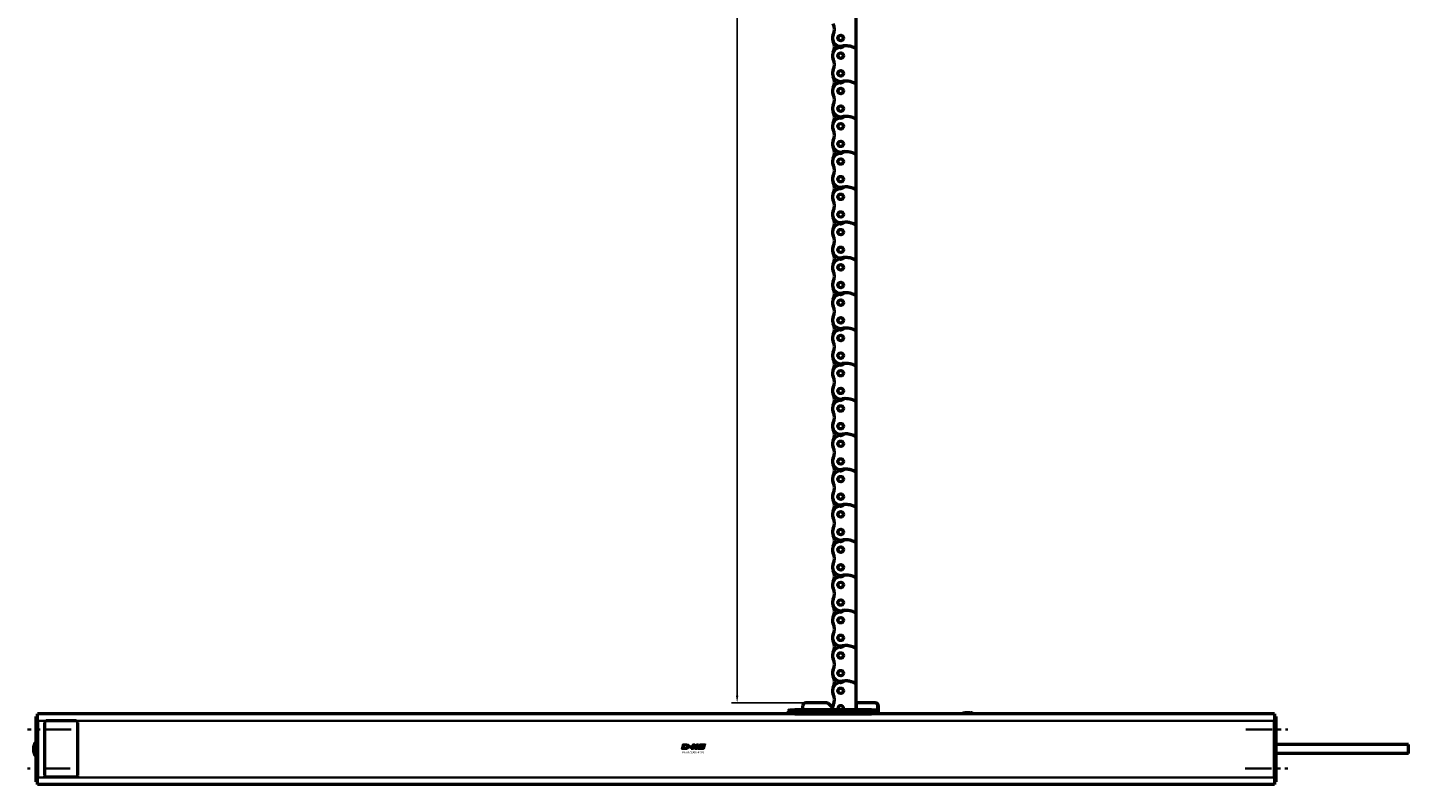
# Model space of a CAD drawing. Extents: x -4194 to 1221, y -7167 to 386.
# Drawn here: x -2789 to -1800, y -1400 to -857 of the extents above; entities that cross this region are included whole.
import ezdxf

# ---------------------------------------------------------------- set-up
doc = ezdxf.new("R2010")
doc.units = 0
doc.linetypes.add('MITTE2', pattern=[28.575, 19.05, -3.175, 3.175, -3.175])
doc.layers.get('0').update_dxf_attribs({"lineweight": 25})
for name, color, linetype in [('DH_LOGO', 1, 'Continuous'), ('DH_MASS', 3, 'Continuous'), ('DH_SCHRIFT', 2, 'Continuous')]:
    doc.layers.add(name, color=color, linetype=linetype)
for name, color, linetype, lineweight in [('Mitte', 4, 'MITTE2', 35), ('Sichtbar (ISO)', 7, 'Continuous', 50), ('Sichtbar schmal (ISO)', 3, 'Continuous', 35)]:
    doc.layers.add(name, color=color, linetype=linetype, lineweight=lineweight)
doc.styles.get("Standard").update_dxf_attribs({"font": 'monotxt.shx'})
doc.dimstyles.new('ISO-35$0', dxfattribs={"dimtxt": 3.5, "dimasz": 2.5, "dimexe": 2, "dimexo": 1, "dimgap": 1, "dimtad": 1, "dimdec": 0, "dimtxsty": 'Standard', "dimcen": -0.5, "dimclrd": 256, "dimclre": 256, "dimclrt": 2, "dimadec": 1, "dimazin": 2, "dimtfac": 1, "dimtdec": 0, "dimtmove": 0, "dimatfit": 3, "dimfxl": 1, "dimlwd": -1, "dimlwe": -1, "dimarcsym": 0})

# ---------------------------------------------------------------- blocks, each defined once
blk = doc.blocks.new('*D31')
at = {"layer": 'Defpoints', "color": 0, "transparency": 16777216}
for p in [(-2233.64, -341.61), (-2280.77, -1341.6), (-2231.62, -1341.6)]:
    blk.add_point(p, dxfattribs=at)
at = {"layer": 'DH_MASS', "transparency": 16777216}
for p, q in [((-2235.64, -341.61), (-2284.77, -341.61)), ((-2280.77, -346.61), (-2280.77, -1336.6)), ((-2233.62, -1341.6), (-2284.77, -1341.6))]:
    blk.add_line(p, q, dxfattribs=at)
for points in [[(-2281.6, -346.61), (-2279.94, -346.61), (-2280.77, -341.61)], [(-2281.6, -1336.6), (-2279.94, -1336.6), (-2280.77, -1341.6)]]:
    blk.add_solid(points, dxfattribs=at)
at = {"layer": 'DH_MASS', "color": 2, "transparency": 16777216, "insert": (-2286.34, -814.8), "char_height": 7, "attachment_point": 5, "rotation": 90}
blk.add_mtext('{\\fArial|b0|i0|c0|p34;1000}', dxfattribs=at)
blk = doc.blocks.new('KA-K_Tube887  (F)')
at = {"layer": 'Sichtbar (ISO)'}
for p, q in [((-887, 23.5), (-887.9, 23.5)), ((-887.9, 20.5), (-887.9, 23.5)), ((-887.9, -20.4), (-887.9, 20.5)), ((0, 25.25), (-887, 25.25)), ((-887, 20.25), (-887, 25.25)), ((-887, 20.25), (-887, -20.25)), ((-859.2, 20.25), (-880.8, 20.25)), ((-221.87, 26.25), (-218.13, 26.25)), ((0, 25.25), (0, 20.25)), ((0.9, 23.5), (0, 23.5)), ((0, -20.25), (0, 20.25)), ((0.9, 23.5), (0.9, 20.5)), ((0.9, 20.5), (0.9, -20.4)), ((-882, 19.05), (-882, -18.55)), ((-858, -18.55), (-858, 19.05)), ((95.9, 3.25), (0.9, 3.25)), ((95.9, -3.15), (95.9, 3.25)), ((95.9, -3.15), (0.9, -3.15)), ((-880.8, -19.75), (-859.2, -19.75)), ((-887.9, -23.4), (-887.9, -20.4)), ((-887.9, -23.4), (-887, -23.4)), ((-887, -25.25), (-887, -20.25)), ((0, -25.25), (-887, -25.25)), ((0, -20.25), (0, -25.25)), ((0, -23.4), (0.9, -23.4)), ((0.9, -20.4), (0.9, -23.4))]:
    blk.add_line(p, q, dxfattribs=at)
for centre, radius, start, end in [((-880.8, 19.05), 1.2, 90, 180), ((-859.2, 19.05), 1.2, 0, 90), ((-221.87, 24.25), 2, 90, 150), ((-218.13, 24.25), 2, 30, 90), ((-881.34, 0.05), 8.56, 140.03379, 219.96621), ((-880.8, -18.55), 1.2, 180, 270), ((-859.2, -18.55), 1.2, 270, 0)]:
    blk.add_arc(centre, radius, start, end, dxfattribs=at)
at = {"layer": 'Sichtbar schmal (ISO)'}
for p, q in [((-887.9, 20.5), (-887, 20.5)), ((0, 20.25), (-887, 20.25)), ((0, 20.5), (0.9, 20.5)), ((-887, -20.4), (-887.9, -20.4)), ((0, -20.25), (-887, -20.25)), ((0.9, -20.4), (0, -20.4))]:
    blk.add_line(p, q, dxfattribs=at)
blk = doc.blocks.new('Führung   (F)')
at = {"layer": 'Sichtbar (ISO)'}
for p, q in [((-338.2, 28.25), (-338.2, 31.25)), ((-321.24, 33.25), (-336.2, 33.25)), ((-316.79, 29.63), (-319.83, 32.66)), ((-286.48, 33.25), (-300.07, 33.25)), ((-300.07, 33.25), (-300.07, 28.25)), ((-286.48, 33.25), (-286.2, 33.25)), ((-284.46, 27.25), (-284.46, 31.25)), ((-284.2, 31.25), (-284.2, 25.25)), ((-348.7, 27.25), (-348.7, 25.25)), ((-343.95, 25.25), (-348.7, 25.25)), ((-347.7, 28.25), (-345.8, 28.25)), ((-345.8, 28.25), (-343.95, 28.25)), ((-288.95, 28.25), (-343.95, 28.25)), ((-343.95, 25.25), (-288.95, 25.25)), ((-288.95, 28.25), (-287.1, 28.25)), ((-284.2, 25.25), (-288.95, 25.25)), ((-287.1, 28.25), (-285.47, 28.25))]:
    blk.add_line(p, q, dxfattribs=at)
for centre, radius, start, end in [((-336.2, 31.25), 2, 90, 180), ((-321.24, 31.25), 2, 45, 90), ((-286.2, 31.25), 2, 0, 90), ((-347.7, 27.25), 1, 90, 180)]:
    blk.add_arc(centre, radius, start, end, dxfattribs=at)
for points, knots in [([(-286.48, 33.25), (-286.23, 33.25), (-285.94, 33.19), (-285.48, 33), (-285.23, 32.84), (-284.88, 32.49), (-284.71, 32.24), (-284.52, 31.79), (-284.46, 31.5), (-284.46, 31.25)], [0.8938129, 0.8938129, 0.8938129, 0.8938129, 0.9689484, 0.9689484, 1.0436107, 1.0436107, 1.1177864, 1.1177864, 1.1915929, 1.1915929, 1.1915929, 1.1915929]), ([(-285.47, 28.25), (-285.35, 28.25), (-285.2, 28.22), (-284.97, 28.13), (-284.84, 28.04), (-284.67, 27.87), (-284.59, 27.75), (-284.49, 27.52), (-284.46, 27.37), (-284.46, 27.25)], [0.4466679, 0.4466679, 0.4466679, 0.4466679, 0.4842016, 0.4842016, 0.5215255, 0.5215255, 0.5586162, 0.5586162, 0.5955224, 0.5955224, 0.5955224, 0.5955224])]:
    blk.add_open_spline(points, degree=3, knots=knots, dxfattribs=at)
at = {"layer": 'Sichtbar schmal (ISO)'}
for p, q in [((-284.2, 31.25), (-284.46, 31.25)), ((-346.73, 27.25), (-348.7, 27.25)), ((-343.95, 27.25), (-346.73, 27.25)), ((-346.73, 27.25), (-346.73, 25.25)), ((-343.95, 28.25), (-343.95, 27.25)), ((-343.95, 27.25), (-288.95, 27.25)), ((-343.95, 27.25), (-343.95, 25.25)), ((-288.95, 28.25), (-288.95, 27.25)), ((-286.17, 27.25), (-288.95, 27.25)), ((-288.95, 27.25), (-288.95, 25.25)), ((-284.46, 27.25), (-286.17, 27.25)), ((-286.17, 27.25), (-286.17, 25.25))]:
    blk.add_line(p, q, dxfattribs=at)
for centre, start_param, end_param in [((-345.8, 27.25), 0, 1.570796), ((-287.1, 27.25), 4.712389, 6.283185)]:
    blk.add_ellipse(centre, major_axis=(0, 1), ratio=0.927025, start_param=start_param, end_param=end_param, dxfattribs=at)
blk = doc.blocks.new('TYPBEZEICHNUNG_R')
at = {"layer": 'DH_LOGO'}
h = blk.add_hatch(color=256, dxfattribs=at)
edge = h.paths.add_edge_path()
edge.add_spline(control_points=[(5.43, 1.25), (5.63, 1.65), (5.71, 2.13), (5.56, 2.55)], knot_values=[0.375, 0.375, 0.375, 0.375, 0.5, 0.5, 0.5, 0.5], degree=3, periodic=0)
edge.add_spline(control_points=[(5.56, 2.55), (5.23, 3.29), (4.36, 3.5), (3.62, 3.54)], knot_values=[0.5, 0.5, 0.5, 0.5, 0.625, 0.625, 0.625, 0.625], degree=3, periodic=0)
edge.add_spline(control_points=[(3.62, 3.54), (3.62, 3.54), (3.53, 3.54), (3.53, 3.54)], knot_values=[0.625, 0.625, 0.625, 0.625, 0.75, 0.75, 0.75, 0.75], degree=3, periodic=0)
edge.add_spline(control_points=[(3.53, 3.54), (3.53, 3.54), (1.1, 3.54), (1.1, 3.54)], knot_values=[0.75, 0.75, 0.75, 0.75, 0.875, 0.875, 0.875, 0.875], degree=3, periodic=0)
edge.add_spline(control_points=[(1.1, 3.54), (1.1, 3.54), (0, 0), (0, 0)], knot_values=[0.875, 0.875, 0.875, 0.875, 1, 1, 1, 1], degree=3, periodic=0)
edge.add_spline(control_points=[(0, 0), (0, 0), (2.61, 0), (2.61, 0)], knot_values=[0, 0, 0, 0, 0.125, 0.125, 0.125, 0.125], degree=3, periodic=0)
edge.add_spline(control_points=[(2.61, 0), (3.3, 0.01), (3.95, 0.1), (4.56, 0.42)], knot_values=[0.125, 0.125, 0.125, 0.125, 0.25, 0.25, 0.25, 0.25], degree=3, periodic=0)
edge.add_spline(control_points=[(4.56, 0.42), (4.93, 0.64), (5.22, 0.87), (5.43, 1.25)], knot_values=[0.25, 0.25, 0.25, 0.25, 0.375, 0.375, 0.375, 0.375], degree=3, periodic=0)
edge = h.paths.add_edge_path(flags=16)
edge.add_spline(control_points=[(3.67, 2.47), (4.21, 2.21), (4.04, 1.63), (3.68, 1.29)], knot_values=[0.25, 0.25, 0.25, 0.25, 0.5, 0.5, 0.5, 0.5], degree=3, periodic=0)
edge.add_spline(control_points=[(3.68, 1.29), (3.24, 0.87), (2.49, 0.96), (1.93, 0.96)], knot_values=[0.5, 0.5, 0.5, 0.5, 0.75, 0.75, 0.75, 0.75], degree=3, periodic=0)
edge.add_spline(control_points=[(1.93, 0.96), (1.93, 0.96), (2.44, 2.58), (2.44, 2.58)], knot_values=[0.75, 0.75, 0.75, 0.75, 1, 1, 1, 1], degree=3, periodic=0)
edge.add_spline(control_points=[(2.44, 2.58), (2.82, 2.58), (3.31, 2.62), (3.67, 2.47)], knot_values=[0, 0, 0, 0, 0.25, 0.25, 0.25, 0.25], degree=3, periodic=0)
h = blk.add_hatch(color=256, dxfattribs=at)
edge = h.paths.add_edge_path()
edge.add_spline(control_points=[(6.43, 1.97), (6.43, 1.97), (5.89, 1.97), (5.89, 1.97)], knot_values=[0.416667, 0.416667, 0.416667, 0.416667, 0.5, 0.5, 0.5, 0.5], degree=3, periodic=0)
edge.add_spline(control_points=[(5.89, 1.97), (5.89, 1.97), (5.76, 1.56), (5.76, 1.56)], knot_values=[0.333333, 0.333333, 0.333333, 0.333333, 0.416667, 0.416667, 0.416667, 0.416667], degree=3, periodic=0)
edge.add_spline(control_points=[(5.76, 1.56), (5.76, 1.56), (6.31, 1.56), (6.31, 1.56)], knot_values=[0.25, 0.25, 0.25, 0.25, 0.333333, 0.333333, 0.333333, 0.333333], degree=3, periodic=0)
edge.add_spline(control_points=[(6.31, 1.56), (6.31, 1.56), (6.14, 1.04), (6.14, 1.04)], knot_values=[0.166667, 0.166667, 0.166667, 0.166667, 0.25, 0.25, 0.25, 0.25], degree=3, periodic=0)
edge.add_spline(control_points=[(6.14, 1.04), (6.14, 1.04), (6.56, 1.04), (6.56, 1.04)], knot_values=[0.083333, 0.083333, 0.083333, 0.083333, 0.166667, 0.166667, 0.166667, 0.166667], degree=3, periodic=0)
edge.add_spline(control_points=[(6.56, 1.04), (6.56, 1.04), (6.72, 1.56), (6.72, 1.56)], knot_values=[0, 0, 0, 0, 0.083333, 0.083333, 0.083333, 0.083333], degree=3, periodic=0)
edge.add_spline(control_points=[(6.72, 1.56), (6.72, 1.56), (7.27, 1.56), (7.27, 1.56)], knot_values=[0.916667, 0.916667, 0.916667, 0.916667, 1, 1, 1, 1], degree=3, periodic=0)
edge.add_spline(control_points=[(7.27, 1.56), (7.27, 1.56), (7.4, 1.97), (7.4, 1.97)], knot_values=[0.833333, 0.833333, 0.833333, 0.833333, 0.916667, 0.916667, 0.916667, 0.916667], degree=3, periodic=0)
edge.add_spline(control_points=[(7.4, 1.97), (7.4, 1.97), (6.85, 1.97), (6.85, 1.97)], knot_values=[0.75, 0.75, 0.75, 0.75, 0.833333, 0.833333, 0.833333, 0.833333], degree=3, periodic=0)
edge.add_spline(control_points=[(6.85, 1.97), (6.85, 1.97), (7.01, 2.49), (7.01, 2.49)], knot_values=[0.666667, 0.666667, 0.666667, 0.666667, 0.75, 0.75, 0.75, 0.75], degree=3, periodic=0)
edge.add_spline(control_points=[(7.01, 2.49), (7.01, 2.49), (6.59, 2.49), (6.59, 2.49)], knot_values=[0.583333, 0.583333, 0.583333, 0.583333, 0.666667, 0.666667, 0.666667, 0.666667], degree=3, periodic=0)
edge.add_spline(control_points=[(6.59, 2.49), (6.59, 2.49), (6.43, 1.97), (6.43, 1.97)], knot_values=[0.5, 0.5, 0.5, 0.5, 0.583333, 0.583333, 0.583333, 0.583333], degree=3, periodic=0)
h = blk.add_hatch(color=256, dxfattribs=at)
edge = h.paths.add_edge_path()
edge.add_spline(control_points=[(10, 1.29), (10, 1.29), (9.61, 0), (9.61, 0)], knot_values=[0.583333, 0.583333, 0.583333, 0.583333, 0.666667, 0.666667, 0.666667, 0.666667], degree=3, periodic=0)
edge.add_spline(control_points=[(9.61, 0), (9.61, 0), (11.23, 0), (11.23, 0)], knot_values=[0.5, 0.5, 0.5, 0.5, 0.583333, 0.583333, 0.583333, 0.583333], degree=3, periodic=0)
edge.add_spline(control_points=[(11.23, 0), (11.23, 0), (12.33, 3.54), (12.33, 3.54)], knot_values=[0.416667, 0.416667, 0.416667, 0.416667, 0.5, 0.5, 0.5, 0.5], degree=3, periodic=0)
edge.add_spline(control_points=[(12.33, 3.54), (12.33, 3.54), (10.71, 3.54), (10.71, 3.54)], knot_values=[0.333333, 0.333333, 0.333333, 0.333333, 0.416667, 0.416667, 0.416667, 0.416667], degree=3, periodic=0)
edge.add_spline(control_points=[(10.71, 3.54), (10.71, 3.54), (10.3, 2.25), (10.3, 2.25)], knot_values=[0.25, 0.25, 0.25, 0.25, 0.333333, 0.333333, 0.333333, 0.333333], degree=3, periodic=0)
edge.add_spline(control_points=[(10.3, 2.25), (10.3, 2.25), (9.34, 2.25), (9.34, 2.25)], knot_values=[0.166667, 0.166667, 0.166667, 0.166667, 0.25, 0.25, 0.25, 0.25], degree=3, periodic=0)
edge.add_spline(control_points=[(9.34, 2.25), (9.34, 2.25), (9.74, 3.54), (9.74, 3.54)], knot_values=[0.083333, 0.083333, 0.083333, 0.083333, 0.166667, 0.166667, 0.166667, 0.166667], degree=3, periodic=0)
edge.add_spline(control_points=[(9.74, 3.54), (9.74, 3.54), (8.11, 3.54), (8.11, 3.54)], knot_values=[0, 0, 0, 0, 0.083333, 0.083333, 0.083333, 0.083333], degree=3, periodic=0)
edge.add_spline(control_points=[(8.11, 3.54), (8.11, 3.54), (7.01, 0), (7.01, 0)], knot_values=[0.916667, 0.916667, 0.916667, 0.916667, 1, 1, 1, 1], degree=3, periodic=0)
edge.add_spline(control_points=[(7.01, 0), (7.01, 0), (8.64, 0), (8.64, 0)], knot_values=[0.833333, 0.833333, 0.833333, 0.833333, 0.916667, 0.916667, 0.916667, 0.916667], degree=3, periodic=0)
edge.add_spline(control_points=[(8.64, 0), (8.64, 0), (9.04, 1.29), (9.04, 1.29)], knot_values=[0.75, 0.75, 0.75, 0.75, 0.833333, 0.833333, 0.833333, 0.833333], degree=3, periodic=0)
edge.add_spline(control_points=[(9.04, 1.29), (9.04, 1.29), (10, 1.29), (10, 1.29)], knot_values=[0.666667, 0.666667, 0.666667, 0.666667, 0.75, 0.75, 0.75, 0.75], degree=3, periodic=0)
h = blk.add_hatch(color=256, dxfattribs=at)
edge = h.paths.add_edge_path()
edge.add_spline(control_points=[(16.05, 0.97), (16.05, 0.97), (12.55, 0.96), (12.55, 0.96)], knot_values=[0.375, 0.375, 0.375, 0.375, 0.5, 0.5, 0.5, 0.5], degree=3, periodic=0)
edge.add_spline(control_points=[(12.55, 0.96), (12.44, 0.96), (12.23, 0.94), (12.11, 0.84)], knot_values=[0.25, 0.25, 0.25, 0.25, 0.375, 0.375, 0.375, 0.375], degree=3, periodic=0)
edge.add_spline(control_points=[(12.11, 0.84), (11.99, 0.74), (11.93, 0.58), (11.88, 0.42)], knot_values=[0.125, 0.125, 0.125, 0.125, 0.25, 0.25, 0.25, 0.25], degree=3, periodic=0)
edge.add_spline(control_points=[(11.88, 0.42), (11.88, 0.42), (11.75, 0), (11.75, 0)], knot_values=[0, 0, 0, 0, 0.125, 0.125, 0.125, 0.125], degree=3, periodic=0)
edge.add_spline(control_points=[(11.75, 0), (11.75, 0), (15.68, 0), (15.68, 0)], knot_values=[0.875, 0.875, 0.875, 0.875, 1, 1, 1, 1], degree=3, periodic=0)
edge.add_spline(control_points=[(15.68, 0), (15.98, 0), (16.17, 0.21), (16.29, 0.47)], knot_values=[0.75, 0.75, 0.75, 0.75, 0.875, 0.875, 0.875, 0.875], degree=3, periodic=0)
edge.add_spline(control_points=[(16.29, 0.47), (16.4, 0.73), (16.48, 1.02), (16.57, 1.3)], knot_values=[0.625, 0.625, 0.625, 0.625, 0.75, 0.75, 0.75, 0.75], degree=3, periodic=0)
edge.add_spline(control_points=[(16.57, 1.3), (16.43, 1.18), (16.26, 0.98), (16.05, 0.97)], knot_values=[0.5, 0.5, 0.5, 0.5, 0.625, 0.625, 0.625, 0.625], degree=3, periodic=0)
h = blk.add_hatch(color=256, dxfattribs=at)
edge = h.paths.add_edge_path()
edge.add_spline(control_points=[(16.45, 2.25), (16.45, 2.25), (12.95, 2.25), (12.95, 2.25)], knot_values=[0.375, 0.375, 0.375, 0.375, 0.5, 0.5, 0.5, 0.5], degree=3, periodic=0)
edge.add_spline(control_points=[(12.95, 2.25), (12.84, 2.25), (12.63, 2.22), (12.51, 2.13)], knot_values=[0.25, 0.25, 0.25, 0.25, 0.375, 0.375, 0.375, 0.375], degree=3, periodic=0)
edge.add_spline(control_points=[(12.51, 2.13), (12.39, 2.02), (12.33, 1.86), (12.28, 1.71)], knot_values=[0.125, 0.125, 0.125, 0.125, 0.25, 0.25, 0.25, 0.25], degree=3, periodic=0)
edge.add_spline(control_points=[(12.28, 1.71), (12.28, 1.71), (12.15, 1.29), (12.15, 1.29)], knot_values=[0, 0, 0, 0, 0.125, 0.125, 0.125, 0.125], degree=3, periodic=0)
edge.add_spline(control_points=[(12.15, 1.29), (12.15, 1.29), (16.08, 1.29), (16.08, 1.29)], knot_values=[0.875, 0.875, 0.875, 0.875, 1, 1, 1, 1], degree=3, periodic=0)
edge.add_spline(control_points=[(16.08, 1.29), (16.38, 1.29), (16.56, 1.5), (16.69, 1.76)], knot_values=[0.75, 0.75, 0.75, 0.75, 0.875, 0.875, 0.875, 0.875], degree=3, periodic=0)
edge.add_spline(control_points=[(16.69, 1.76), (16.8, 2.01), (16.88, 2.31), (16.97, 2.58)], knot_values=[0.625, 0.625, 0.625, 0.625, 0.75, 0.75, 0.75, 0.75], degree=3, periodic=0)
edge.add_spline(control_points=[(16.97, 2.58), (16.82, 2.47), (16.66, 2.26), (16.45, 2.25)], knot_values=[0.5, 0.5, 0.5, 0.5, 0.625, 0.625, 0.625, 0.625], degree=3, periodic=0)
h = blk.add_hatch(color=256, dxfattribs=at)
edge = h.paths.add_edge_path()
edge.add_spline(control_points=[(12.54, 2.57), (12.54, 2.57), (16.48, 2.58), (16.48, 2.58)], knot_values=[0.875, 0.875, 0.875, 0.875, 1, 1, 1, 1], degree=3, periodic=0)
edge.add_spline(control_points=[(16.48, 2.58), (16.78, 2.58), (16.96, 2.79), (17.08, 3.05)], knot_values=[0.75, 0.75, 0.75, 0.75, 0.875, 0.875, 0.875, 0.875], degree=3, periodic=0)
edge.add_spline(control_points=[(17.08, 3.05), (17.2, 3.3), (17.28, 3.59), (17.37, 3.87)], knot_values=[0.625, 0.625, 0.625, 0.625, 0.75, 0.75, 0.75, 0.75], degree=3, periodic=0)
edge.add_spline(control_points=[(17.37, 3.87), (17.22, 3.75), (17.06, 3.55), (16.85, 3.54)], knot_values=[0.5, 0.5, 0.5, 0.5, 0.625, 0.625, 0.625, 0.625], degree=3, periodic=0)
edge.add_spline(control_points=[(16.85, 3.54), (16.85, 3.54), (13.35, 3.54), (13.35, 3.54)], knot_values=[0.375, 0.375, 0.375, 0.375, 0.5, 0.5, 0.5, 0.5], degree=3, periodic=0)
edge.add_spline(control_points=[(13.35, 3.54), (13.24, 3.54), (13.03, 3.51), (12.91, 3.41)], knot_values=[0.25, 0.25, 0.25, 0.25, 0.375, 0.375, 0.375, 0.375], degree=3, periodic=0)
edge.add_spline(control_points=[(12.91, 3.41), (12.79, 3.31), (12.72, 3.15), (12.68, 3)], knot_values=[0.125, 0.125, 0.125, 0.125, 0.25, 0.25, 0.25, 0.25], degree=3, periodic=0)
edge.add_spline(control_points=[(12.68, 3), (12.68, 3), (12.54, 2.57), (12.54, 2.57)], knot_values=[0, 0, 0, 0, 0.125, 0.125, 0.125, 0.125], degree=3, periodic=0)
for points in [[(1.1, 3.54), (1.1, 3.54), (0, 0), (0, 0)], [(1.1, 3.54), (1.1, 3.54), (0, 0), (0, 0)], [(0, 0), (0, 0), (2.61, 0), (2.61, 0)], [(0, 0), (0, 0), (2.61, 0), (2.61, 0)], [(3.53, 3.54), (3.53, 3.54), (1.1, 3.54), (1.1, 3.54)], [(3.53, 3.54), (3.53, 3.54), (1.1, 3.54), (1.1, 3.54)], [(1.93, 0.96), (1.93, 0.96), (2.44, 2.58), (2.44, 2.58)], [(1.93, 0.96), (1.93, 0.96), (2.44, 2.58), (2.44, 2.58)], [(3.68, 1.29), (3.24, 0.87), (2.49, 0.96), (1.93, 0.96)], [(3.68, 1.29), (3.24, 0.87), (2.49, 0.96), (1.93, 0.96)], [(2.44, 2.58), (2.82, 2.58), (3.31, 2.62), (3.67, 2.47)], [(2.44, 2.58), (2.82, 2.58), (3.31, 2.62), (3.67, 2.47)], [(2.61, 0), (3.3, 0.01), (3.95, 0.1), (4.56, 0.42)], [(2.61, 0), (3.3, 0.01), (3.95, 0.1), (4.56, 0.42)], [(3.62, 3.54), (3.62, 3.54), (3.53, 3.54), (3.53, 3.54)], [(3.62, 3.54), (3.62, 3.54), (3.53, 3.54), (3.53, 3.54)], [(5.56, 2.55), (5.23, 3.29), (4.36, 3.5), (3.62, 3.54)], [(5.56, 2.55), (5.23, 3.29), (4.36, 3.5), (3.62, 3.54)], [(3.67, 2.47), (4.21, 2.21), (4.04, 1.63), (3.68, 1.29)], [(3.67, 2.47), (4.21, 2.21), (4.04, 1.63), (3.68, 1.29)], [(4.56, 0.42), (4.93, 0.64), (5.22, 0.87), (5.43, 1.25)], [(4.56, 0.42), (4.93, 0.64), (5.22, 0.87), (5.43, 1.25)], [(5.43, 1.25), (5.63, 1.65), (5.71, 2.13), (5.56, 2.55)], [(5.43, 1.25), (5.63, 1.65), (5.71, 2.13), (5.56, 2.55)], [(5.76, 1.56), (5.76, 1.56), (5.89, 1.97), (5.89, 1.97)], [(6.31, 1.56), (6.31, 1.56), (5.76, 1.56), (5.76, 1.56)], [(5.89, 1.97), (5.89, 1.97), (6.43, 1.97), (6.43, 1.97)], [(6.14, 1.04), (6.14, 1.04), (6.31, 1.56), (6.31, 1.56)], [(6.56, 1.04), (6.56, 1.04), (6.14, 1.04), (6.14, 1.04)], [(6.43, 1.97), (6.43, 1.97), (6.59, 2.49), (6.59, 2.49)], [(6.72, 1.56), (6.72, 1.56), (6.56, 1.04), (6.56, 1.04)], [(6.59, 2.49), (6.59, 2.49), (7.01, 2.49), (7.01, 2.49)], [(7.27, 1.56), (7.27, 1.56), (6.72, 1.56), (6.72, 1.56)], [(7.01, 2.49), (7.01, 2.49), (6.85, 1.97), (6.85, 1.97)], [(6.85, 1.97), (6.85, 1.97), (7.4, 1.97), (7.4, 1.97)], [(7.01, 0), (7.01, 0), (8.11, 3.54), (8.11, 3.54)], [(8.64, 0), (8.64, 0), (7.01, 0), (7.01, 0)], [(7.4, 1.97), (7.4, 1.97), (7.27, 1.56), (7.27, 1.56)], [(8.11, 3.54), (8.11, 3.54), (9.74, 3.54), (9.74, 3.54)], [(9.04, 1.29), (9.04, 1.29), (8.64, 0), (8.64, 0)], [(10, 1.29), (10, 1.29), (9.04, 1.29), (9.04, 1.29)], [(9.74, 3.54), (9.74, 3.54), (9.34, 2.25), (9.34, 2.25)], [(9.34, 2.25), (9.34, 2.25), (10.3, 2.25), (10.3, 2.25)], [(9.61, 0), (9.61, 0), (10, 1.29), (10, 1.29)], [(11.23, 0), (11.23, 0), (9.61, 0), (9.61, 0)], [(10.3, 2.25), (10.3, 2.25), (10.71, 3.54), (10.71, 3.54)], [(10.71, 3.54), (10.71, 3.54), (12.33, 3.54), (12.33, 3.54)], [(12.33, 3.54), (12.33, 3.54), (11.23, 0), (11.23, 0)], [(11.75, 0), (11.75, 0), (11.88, 0.42), (11.88, 0.42)], [(11.75, 0), (11.75, 0), (11.88, 0.42), (11.88, 0.42)], [(15.68, 0), (15.68, 0), (11.75, 0), (11.75, 0)], [(15.68, 0), (15.68, 0), (11.75, 0), (11.75, 0)], [(11.88, 0.42), (11.93, 0.58), (11.99, 0.74), (12.11, 0.84)], [(11.88, 0.42), (11.93, 0.58), (11.99, 0.74), (12.11, 0.84)], [(12.11, 0.84), (12.23, 0.94), (12.44, 0.96), (12.55, 0.96)], [(12.11, 0.84), (12.23, 0.94), (12.44, 0.96), (12.55, 0.96)], [(12.15, 1.29), (12.15, 1.29), (12.28, 1.71), (12.28, 1.71)], [(12.15, 1.29), (12.15, 1.29), (12.28, 1.71), (12.28, 1.71)], [(16.08, 1.29), (16.08, 1.29), (12.15, 1.29), (12.15, 1.29)], [(16.08, 1.29), (16.08, 1.29), (12.15, 1.29), (12.15, 1.29)], [(12.28, 1.71), (12.33, 1.86), (12.39, 2.02), (12.51, 2.13)], [(12.28, 1.71), (12.33, 1.86), (12.39, 2.02), (12.51, 2.13)], [(12.51, 2.13), (12.63, 2.22), (12.84, 2.25), (12.95, 2.25)], [(12.51, 2.13), (12.63, 2.22), (12.84, 2.25), (12.95, 2.25)], [(12.54, 2.57), (12.54, 2.57), (12.68, 3), (12.68, 3)], [(12.54, 2.57), (12.54, 2.57), (12.68, 3), (12.68, 3)], [(16.48, 2.58), (16.48, 2.58), (12.54, 2.57), (12.54, 2.57)], [(16.48, 2.58), (16.48, 2.58), (12.54, 2.57), (12.54, 2.57)], [(12.55, 0.96), (12.55, 0.96), (16.05, 0.97), (16.05, 0.97)], [(12.55, 0.96), (12.55, 0.96), (16.05, 0.97), (16.05, 0.97)], [(12.68, 3), (12.72, 3.15), (12.79, 3.31), (12.91, 3.41)], [(12.68, 3), (12.72, 3.15), (12.79, 3.31), (12.91, 3.41)], [(12.91, 3.41), (13.03, 3.51), (13.24, 3.54), (13.35, 3.54)], [(12.91, 3.41), (13.03, 3.51), (13.24, 3.54), (13.35, 3.54)], [(12.95, 2.25), (12.95, 2.25), (16.45, 2.25), (16.45, 2.25)], [(12.95, 2.25), (12.95, 2.25), (16.45, 2.25), (16.45, 2.25)], [(13.35, 3.54), (13.35, 3.54), (16.85, 3.54), (16.85, 3.54)], [(13.35, 3.54), (13.35, 3.54), (16.85, 3.54), (16.85, 3.54)], [(16.29, 0.47), (16.17, 0.21), (15.98, 0), (15.68, 0)], [(16.29, 0.47), (16.17, 0.21), (15.98, 0), (15.68, 0)], [(16.05, 0.97), (16.26, 0.98), (16.43, 1.18), (16.57, 1.3)], [(16.05, 0.97), (16.26, 0.98), (16.43, 1.18), (16.57, 1.3)], [(16.69, 1.76), (16.56, 1.5), (16.38, 1.29), (16.08, 1.29)], [(16.69, 1.76), (16.56, 1.5), (16.38, 1.29), (16.08, 1.29)], [(16.57, 1.3), (16.48, 1.02), (16.4, 0.73), (16.29, 0.47)], [(16.57, 1.3), (16.48, 1.02), (16.4, 0.73), (16.29, 0.47)], [(16.45, 2.25), (16.66, 2.26), (16.82, 2.47), (16.97, 2.58)], [(16.45, 2.25), (16.66, 2.26), (16.82, 2.47), (16.97, 2.58)], [(17.08, 3.05), (16.96, 2.79), (16.78, 2.58), (16.48, 2.58)], [(17.08, 3.05), (16.96, 2.79), (16.78, 2.58), (16.48, 2.58)], [(16.97, 2.58), (16.88, 2.31), (16.8, 2.01), (16.69, 1.76)], [(16.97, 2.58), (16.88, 2.31), (16.8, 2.01), (16.69, 1.76)], [(16.85, 3.54), (17.06, 3.55), (17.22, 3.75), (17.37, 3.87)], [(16.85, 3.54), (17.06, 3.55), (17.22, 3.75), (17.37, 3.87)], [(17.37, 3.87), (17.28, 3.59), (17.2, 3.3), (17.08, 3.05)], [(17.37, 3.87), (17.28, 3.59), (17.2, 3.3), (17.08, 3.05)]]:
    blk.add_open_spline(points, degree=3, dxfattribs=at)
at = {"layer": 'DH_SCHRIFT'}
blk.add_text('KA x4/1000-K (R)', height=1.5, dxfattribs=at).set_placement((0.46, -2.97))
blk = doc.blocks.new('Kette1000_HUB   (F)')
at = {"layer": 'Sichtbar (ISO)'}
for p, q in [((11.02, -537.23), (11.02, -514.15)), ((11.02, -539.45), (11.02, -537.23)), ((11.02, -562.53), (11.02, -539.45)), ((11.02, -564.75), (11.02, -562.53)), ((11.02, -587.83), (11.02, -564.75)), ((11.02, -590.05), (11.02, -587.83)), ((11.02, -613.13), (11.02, -590.05)), ((11.02, -615.35), (11.02, -613.13)), ((11.02, -638.43), (11.02, -615.35)), ((11.02, -663.73), (11.02, -640.65)), ((11.02, -640.65), (11.02, -638.43)), ((11.02, -689.03), (11.02, -665.95)), ((11.02, -665.95), (11.02, -663.73)), ((11.02, -714.33), (11.02, -691.25)), ((11.02, -691.25), (11.02, -689.03)), ((11.02, -739.63), (11.02, -716.55)), ((11.02, -716.55), (11.02, -714.33)), ((11.02, -741.85), (11.02, -739.63)), ((11.02, -764.93), (11.02, -741.85)), ((11.02, -767.15), (11.02, -764.93)), ((11.02, -790.23), (11.02, -767.15)), ((11.02, -792.45), (11.02, -790.23)), ((11.02, -815.53), (11.02, -792.45)), ((11.02, -817.75), (11.02, -815.53)), ((11.02, -840.83), (11.02, -817.75)), ((11.02, -843.05), (11.02, -840.83)), ((11.02, -866.13), (11.02, -843.05)), ((11.02, -868.35), (11.02, -866.13)), ((11.02, -891.43), (11.02, -868.35)), ((11.02, -893.65), (11.02, -891.43)), ((11.02, -916.73), (11.02, -893.65)), ((11.02, -918.95), (11.02, -916.73)), ((11.02, -942.03), (11.02, -918.95)), ((11.02, -944.25), (11.02, -942.03)), ((11.02, -967.33), (11.02, -944.25)), ((11.02, -969.55), (11.02, -967.33)), ((11.02, -992.63), (11.02, -969.55)), ((11.02, -1012.98), (11.02, -994.85)), ((11.02, -994.85), (11.02, -992.63))]:
    blk.add_line(p, q, dxfattribs=at)
for centre in [(0, -531.3), (0, -543.95), (0, -556.6), (0, -569.25), (0, -581.9), (0, -594.55), (0, -607.2), (0, -619.85), (0, -632.5), (0, -645.15), (0, -657.8), (0, -670.45), (0, -683.1), (0, -695.75), (0, -708.4), (0, -721.05), (0, -733.7), (0, -746.35), (0, -759), (0, -771.65), (0, -784.3), (0, -796.95), (0, -809.6), (0, -822.25), (0, -834.9), (0, -847.55), (0, -860.2), (0, -872.85), (0, -885.5), (0, -898.15), (0, -910.8), (0, -923.45), (0, -936.1), (0, -948.75), (0, -961.4), (0, -974.05), (0, -986.7), (0, -999.35)]:
    blk.add_circle(centre, 1.97, dxfattribs=at)
for centre, radius, start, end in [((-13.99, -524.98), 9.47, 335.66571, 24.33429), ((0, -531.3), 5.87, 155.66571, 279.99166), ((-13.99, -537.63), 9.47, 335.66571, 24.33429), ((0, -543.95), 5.88, 93.08282, 204.33429), ((-0.51, -534.11), 3.97, 272.72595, 307.98932), ((3.5, -551.85), 14.97, 65.96013, 99.53519), ((3.17, -538.86), 2.03, 97.26586, 127.23612), ((3.54, -551.74), 14.9, 62.17124, 92.43078), ((10, -537.23), 1.03, 247.05454, 360), ((10, -539.45), 1.02, 0, 60.76984), ((0, -556.6), 5.87, 155.66571, 279.99166), ((-13.99, -550.28), 9.47, 335.66571, 24.33429), ((0, -569.25), 5.87, 93.08282, 204.33429), ((-13.99, -562.93), 9.47, 335.66571, 24.33429), ((-0.51, -559.41), 3.97, 272.72595, 307.98932), ((3.5, -577.15), 14.97, 65.96013, 99.53519), ((3.17, -564.16), 2.03, 97.26586, 127.23612), ((3.54, -577.04), 14.9, 62.17124, 92.43078), ((10, -562.53), 1.03, 247.05454, 360), ((10, -564.75), 1.03, 360, 60.76984), ((-13.99, -575.58), 9.47, 335.66571, 24.33429), ((0, -581.9), 5.87, 155.66571, 279.99166), ((0, -594.55), 5.87, 93.08282, 204.33429), ((-13.99, -588.23), 9.47, 335.66571, 24.33429), ((-0.51, -584.71), 3.97, 272.72595, 307.98932), ((3.5, -602.45), 14.97, 65.96013, 99.53519), ((3.17, -589.46), 2.03, 97.26586, 127.23612), ((3.54, -602.34), 14.9, 62.17124, 92.43078), ((10, -587.83), 1.03, 247.05454, 360), ((10, -590.05), 1.02, 0, 60.76984), ((-13.99, -600.88), 9.47, 335.66571, 24.33429), ((0, -607.2), 5.87, 155.66571, 279.99166), ((-13.99, -613.53), 9.47, 335.66571, 24.33429), ((-0.51, -610.01), 3.97, 272.72595, 307.98932), ((3.5, -627.75), 14.97, 65.96013, 99.53519), ((3.17, -614.76), 2.03, 97.26586, 127.23612), ((3.54, -627.64), 14.9, 62.17124, 92.43078), ((10, -613.13), 1.03, 247.05454, 360), ((0, -619.85), 5.87, 93.08282, 204.33429), ((-13.99, -626.18), 9.47, 335.66571, 24.33429), ((10, -615.35), 1.02, 0, 60.76984), ((0, -632.5), 5.87, 155.66571, 279.99166), ((0, -645.15), 5.87, 93.08282, 204.33429), ((-13.99, -638.83), 9.47, 335.66571, 24.33429), ((-0.51, -635.31), 3.97, 272.72595, 307.98932), ((3.5, -653.05), 14.97, 65.96013, 99.53519), ((3.17, -640.06), 2.03, 97.26586, 127.23612), ((3.54, -652.94), 14.9, 62.17124, 92.43078), ((10, -638.43), 1.03, 247.05454, 360), ((10, -640.65), 1.02, 0, 60.76984), ((-13.99, -651.48), 9.47, 335.66571, 24.33429), ((0, -657.8), 5.87, 155.66571, 279.99166), ((-13.99, -664.13), 9.47, 335.66571, 24.33429), ((0, -670.45), 5.88, 93.08282, 204.33429), ((-13.99, -676.78), 9.47, 335.66571, 24.33429), ((-0.51, -660.61), 3.97, 272.72595, 307.98932), ((3.5, -678.35), 14.97, 65.96013, 99.53519), ((3.17, -665.36), 2.03, 97.26586, 127.23612), ((3.54, -678.24), 14.9, 62.17124, 92.43078), ((10, -663.73), 1.03, 247.05454, 360), ((10, -665.95), 1.02, 0, 60.76984), ((0, -683.1), 5.87, 155.66571, 279.99166), ((0, -695.75), 5.87, 93.08282, 204.33429), ((-13.99, -689.43), 9.47, 335.66571, 24.33429), ((-0.51, -685.91), 3.98, 272.72595, 307.98932), ((3.5, -703.65), 14.97, 65.96013, 99.53519), ((3.17, -690.66), 2.03, 97.26586, 127.23612), ((3.54, -703.54), 14.9, 62.17124, 92.43078), ((10, -689.03), 1.03, 247.05454, 360), ((10, -691.25), 1.02, 0, 60.76984), ((-13.99, -702.08), 9.47, 335.66571, 24.33429), ((0, -708.4), 5.87, 155.66571, 279.99166), ((-13.99, -714.73), 9.47, 335.66571, 24.33429), ((0, -721.05), 5.88, 93.08282, 204.33429), ((-0.51, -711.21), 3.98, 272.72595, 307.98932), ((3.5, -728.95), 14.97, 65.96013, 99.53519), ((3.17, -715.96), 2.02, 97.26586, 127.23612), ((3.54, -728.84), 14.9, 62.17124, 92.43078), ((10, -714.33), 1.03, 247.05454, 360), ((10, -716.55), 1.02, 0, 60.76984), ((0, -733.7), 5.87, 155.66571, 279.99166), ((-13.99, -727.38), 9.47, 335.66571, 24.33429), ((0, -746.35), 5.88, 93.08282, 204.33429), ((-13.99, -740.03), 9.47, 335.66571, 24.33429), ((-0.51, -736.51), 3.98, 272.72595, 307.98932), ((3.5, -754.25), 14.97, 65.96013, 99.53519), ((3.17, -741.26), 2.02, 97.26586, 127.23612), ((3.54, -754.14), 14.9, 62.17124, 92.43078), ((10, -739.63), 1.03, 247.05454, 360), ((10, -741.85), 1.03, 360, 60.76984), ((-13.99, -752.68), 9.47, 335.66571, 24.33429), ((0, -759), 5.87, 155.66571, 279.99166), ((-13.99, -765.33), 9.47, 335.66571, 24.33429), ((0, -771.65), 5.88, 93.08282, 204.33429), ((-0.51, -761.81), 3.98, 272.72595, 307.98932), ((3.5, -779.55), 14.97, 65.96013, 99.53519), ((3.17, -766.56), 2.02, 97.26586, 127.23612), ((3.54, -779.44), 14.9, 62.17124, 92.43078), ((10, -764.93), 1.02, 247.05454, 0), ((10, -767.15), 1.03, 360, 60.76984), ((0, -784.3), 5.87, 155.66571, 279.99166), ((-13.99, -777.98), 9.47, 335.66571, 24.33429), ((0, -796.95), 5.88, 93.08282, 204.33429), ((-13.99, -790.63), 9.47, 335.66571, 24.33429), ((-0.51, -787.11), 3.98, 272.72595, 307.98932), ((3.5, -804.85), 14.97, 65.96013, 99.53519), ((3.17, -791.86), 2.02, 97.26586, 127.23612), ((3.54, -804.74), 14.9, 62.17124, 92.43078), ((10, -790.23), 1.02, 247.05454, 0), ((10, -792.45), 1.03, 360, 60.76984), ((-13.99, -803.28), 9.47, 335.66571, 24.33429), ((0, -809.6), 5.87, 155.66571, 279.99166), ((0, -822.25), 5.88, 93.08282, 204.33429), ((-13.99, -815.93), 9.47, 335.66571, 24.33429), ((-0.51, -812.41), 3.98, 272.72595, 307.98932), ((3.5, -830.15), 14.97, 65.96013, 99.53519), ((3.17, -817.16), 2.02, 97.26586, 127.23612), ((3.54, -830.04), 14.9, 62.17124, 92.43078), ((10, -815.53), 1.03, 247.05454, 360), ((10, -817.75), 1.03, 360, 60.76984), ((-13.99, -828.58), 9.47, 335.66571, 24.33429), ((0, -834.9), 5.87, 155.66571, 279.99166), ((-13.99, -841.23), 9.47, 335.66571, 24.33429), ((-0.51, -837.71), 3.98, 272.72595, 307.98932), ((3.5, -855.45), 14.97, 65.96013, 99.53519), ((3.17, -842.46), 2.02, 97.26586, 127.23612), ((3.54, -855.34), 14.9, 62.17124, 92.43078), ((10, -840.83), 1.03, 247.05454, 360), ((0, -847.55), 5.88, 93.08282, 204.33429), ((-13.99, -853.88), 9.47, 335.66571, 24.33429), ((10, -843.05), 1.03, 360, 60.76984), ((0, -860.2), 5.87, 155.66571, 279.99166), ((0, -872.85), 5.88, 93.08282, 204.33429), ((-13.99, -866.53), 9.47, 335.66571, 24.33429), ((-0.51, -863.01), 3.98, 272.72595, 307.98932), ((3.5, -880.75), 14.97, 65.96013, 99.53519), ((3.17, -867.76), 2.02, 97.26586, 127.23612), ((3.54, -880.64), 14.9, 62.17124, 92.43078), ((10, -866.13), 1.02, 247.05454, 0), ((10, -868.35), 1.03, 360, 60.76984), ((-13.99, -879.18), 9.47, 335.66571, 24.33429), ((0, -885.5), 5.87, 155.66571, 279.99166), ((-13.99, -891.83), 9.47, 335.66571, 24.33429), ((0, -898.15), 5.88, 93.08282, 204.33429), ((-13.99, -904.48), 9.47, 335.66571, 24.33429), ((-0.51, -888.31), 3.98, 272.72595, 307.98932), ((3.5, -906.05), 14.97, 65.96013, 99.53519), ((3.17, -893.06), 2.02, 97.26586, 127.23612), ((3.54, -905.94), 14.9, 62.17124, 92.43078), ((10, -891.43), 1.02, 247.05454, 0), ((10, -893.65), 1.03, 360, 60.76984), ((0, -910.8), 5.87, 155.66571, 279.99166), ((0, -923.45), 5.88, 93.08282, 204.33429), ((-13.99, -917.13), 9.47, 335.66571, 24.33429), ((-0.51, -913.61), 3.98, 272.72595, 307.98932), ((3.5, -931.35), 14.97, 65.96013, 99.53519), ((3.17, -918.36), 2.02, 97.26586, 127.23612), ((3.54, -931.24), 14.9, 62.17124, 92.43078), ((10, -916.73), 1.02, 247.05454, 0), ((10, -918.95), 1.03, 360, 60.76984), ((-13.99, -929.78), 9.47, 335.66571, 24.33429), ((0, -936.1), 5.88, 155.66571, 279.99166), ((-13.99, -942.43), 9.47, 335.66571, 24.33429), ((0, -948.75), 5.88, 93.08282, 204.33429), ((-0.51, -938.91), 3.97, 272.72595, 307.98932), ((3.5, -956.65), 14.97, 65.96013, 99.53519), ((3.17, -943.66), 2.02, 97.26586, 127.23612), ((3.54, -956.54), 14.9, 62.17124, 92.43078), ((10, -942.03), 1.02, 247.05454, 0), ((10, -944.25), 1.03, 360, 60.76984), ((0, -961.4), 5.87, 155.66571, 279.99166), ((-13.99, -955.08), 9.47, 335.66571, 24.33429), ((0, -974.05), 5.88, 93.08282, 204.33429), ((-13.99, -967.73), 9.47, 335.66571, 24.33429), ((-0.51, -964.21), 3.97, 272.72595, 307.98932), ((3.5, -981.95), 14.97, 65.96013, 99.53519), ((3.17, -968.96), 2.02, 97.26586, 127.23612), ((3.54, -981.84), 14.9, 62.17124, 92.43078), ((10, -967.33), 1.02, 247.05454, 0), ((10, -969.55), 1.03, 360, 60.76984), ((-13.99, -980.38), 9.47, 335.66571, 24.33429), ((0, -986.7), 5.87, 155.66571, 279.99166), ((-13.99, -993.03), 9.47, 335.66571, 24.33429), ((0, -999.35), 5.88, 93.08282, 204.33429), ((-0.51, -989.51), 3.97, 272.72595, 307.98932), ((3.5, -1007.25), 14.97, 65.96013, 99.53519), ((3.17, -994.26), 2.02, 97.26586, 127.23612), ((3.54, -1007.14), 14.9, 62.17124, 92.43078), ((10, -992.63), 1.02, 247.05454, 0), ((10, -994.85), 1.03, 360, 60.76984), ((0, -1012), 5.88, 155.66571, 189.63743), ((-13.99, -1005.68), 9.47, 335.66571, 24.33429), ((0, -1012), 1.97, 330.04866, 209.95134)]:
    blk.add_arc(centre, radius, start, end, dxfattribs=at)
blk = doc.blocks.new('KAx4-1000-K_r_HUB   (F)')
for name, p in [('Kette1000_HUB   (F)', (-311.1, 1041.23)), ('Führung   (F)', (0, 0)), ('KA-K_Tube887  (F)', (0, 0)), ('TYPBEZEICHNUNG_R', (-425.31, 0))]:
    blk.add_blockref(name, p)

msp = doc.modelspace()

# ---------------------------------------------------------------- linework, layer by layer
at = {"layer": 'Mitte'}
for p, q in [((-2758.321, -1360.853), (-2789.474, -1360.853)), ((-1916.174, -1360.853), (-1886.037, -1360.853)), ((-2759.062, -1388.753), (-2789.474, -1388.753)), ((-1916.658, -1388.753), (-1885.958, -1388.753))]:
    msp.add_line(p, q, dxfattribs=at)

# ---------------------------------------------------------------- block references
msp.add_blockref('KAx4-1000-K_r_HUB   (F)', (-1895.422, -1374.853))

# ---------------------------------------------------------------- dimensions: what is measured, and where the dimension line sits
at = {"layer": 'DH_MASS'}
dim = msp.add_linear_dim(base=(-2280.771, -1341.603), p1=(-2233.642, -341.607), p2=(-2231.622, -1341.603), angle=90, text='{\\fArial|b0|i0|c0|p34;<>}', dimstyle='ISO-35$0', override={"dimscale": 2, "dimdec": 2}, dxfattribs=at)
dim.commit()
dim.dimension.update_dxf_attribs({"geometry": '*D31', "text_midpoint": (-2280.771, -814.803), "dimtype": 160})

doc.saveas('drawing.dxf')
